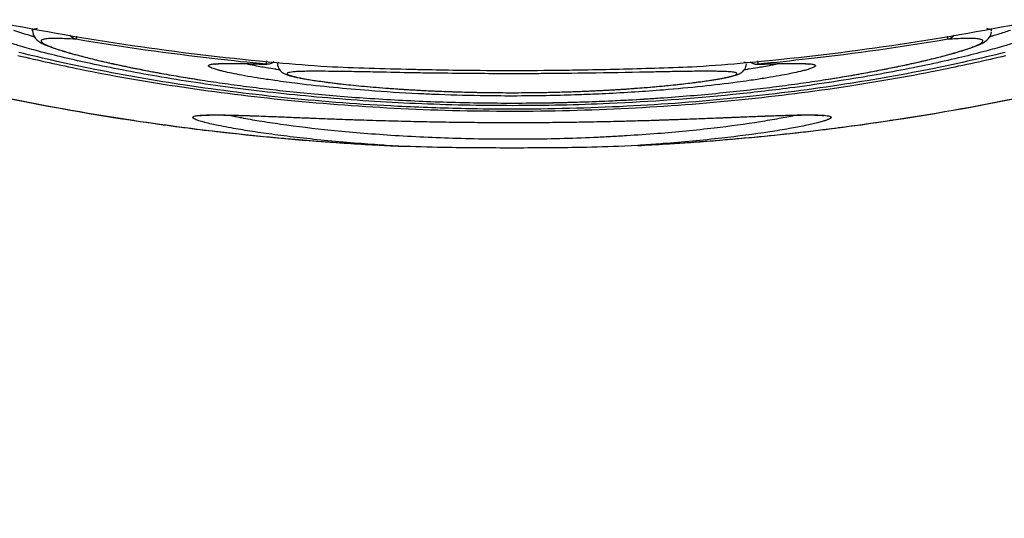
# Model space of a CAD drawing. Units: inches. Extents: x 1.2 to 15.8, y 0.3 to 10.5.
# Drawn here: x 12.6 to 12.7, y 6.7 to 6.8 of the extents above; entities that cross this region are included whole.
import ezdxf

# ---------------------------------------------------------------- set-up
doc = ezdxf.new("R2010")
doc.units = ezdxf.units.IN
doc.header["$LTSCALE"] = 0.935
doc.header["$MEASUREMENT"] = 0
doc.layers.get('0').update_dxf_attribs({"linetype": 'CONTINUOUS'})
doc.styles.get("Standard").update_dxf_attribs({"font": 'txt', "width": 0.8})
doc.dimstyles.new('DIMSTYLE_1', dxfattribs={"dimtxt": 0.1, "dimasz": 0.1875, "dimexe": 0.18, "dimexo": 0.0625, "dimgap": 0.09, "dimtad": 0, "dimtih": 1, "dimtoh": 1, "dimdec": 3, "dimlfac": 2.666667, "dimzin": 4, "dimdsep": 46, "dimtxsty": 'STANDARD', "dimblk": 'CLOSED', "dimblk1": 'CLOSED', "dimblk2": 'CLOSED', "dimcen": 0.09, "dimadec": 0, "dimazin": 0, "dimtp": 0.005, "dimtm": 0.005, "dimtfac": 1, "dimtdec": 3, "dimtofl": 0, "dimtmove": 0, "dimatfit": 3, "dimldrblk": 'CLOSED', "dimfxl": 1, "dimtolj": 1, "dimtzin": 4, "dimarcsym": 0})

# ---------------------------------------------------------------- blocks, each defined once
blk = doc.blocks.new('_CLOSED')
at = {"color": 0, "linetype": 'BYBLOCK'}
for p, q in [((0, 0), (-1, 0.16667)), ((-1, 0.16667), (-1, -0.16667)), ((-1, -0.16667), (0, 0)), ((-1, 0), (0, 0))]:
    blk.add_line(p, q, dxfattribs=at)
blk = doc.blocks.new('*D4')
at = {"color": 2, "linetype": 'CONTINUOUS'}
for p, q in [((12.9722, 7.34875), (12.9722, 5.73267)), ((12.9722, 6.90574), (12.9722, 5.73267)), ((12.9722, 5.79517), (12.6622, 5.79517)), ((12.9722, 5.79517), (13.06954, 5.79517)), ((13.06954, 5.79517), (13.25117, 5.79517))]:
    blk.add_line(p, q, dxfattribs=at)
at = {"color": 2, "linetype": 'CONTINUOUS', "xscale": 0.1875, "yscale": 0.1875, "zscale": 0.1875}
blk.add_blockref('_CLOSED', (12.9722, 5.79517), dxfattribs=at)
at = {"color": 2, "linetype": 'CONTINUOUS', "xscale": 0.1875, "yscale": 0.1875, "zscale": 0.1875, "rotation": 180}
blk.add_blockref('_CLOSED', (12.9722, 5.79517), dxfattribs=at)
at = {"color": 2, "linetype": 'CONTINUOUS'}
for s, width, p in [('0%%d%%p10%%d SHAFT END MARK (OR KEY)', 0.803333, (13.30117, 5.74517)), ('ORIENTATION FOR ENCODER', 0.8, (13.30117, 5.59517)), ('ABSOLUTE POSITION = 0', 0.8, (13.30117, 5.44517))]:
    blk.add_text(s, height=0.1, dxfattribs=dict(at, width=width)).set_placement(p)

msp = doc.modelspace()

# ---------------------------------------------------------------- linework, layer by layer
at = {"color": 7, "linetype": 'CONTINUOUS'}
for p, q in [((12.60053, 6.81178), (12.60053, 6.81212)), ((12.73636, 6.81178), (12.73636, 6.81212)), ((12.60676, 6.81103), (12.60669, 6.81058)), ((12.7302, 6.81058), (12.73013, 6.81103)), ((12.63366, 6.80751), (12.63362, 6.80705)), ((12.70327, 6.80705), (12.70319, 6.80705)), ((12.70323, 6.80751), (12.70327, 6.80705)), ((12.65333, 6.79541), (12.65063, 6.79554)), ((12.68629, 6.79554), (12.68355, 6.79541))]:
    msp.add_line(p, q, dxfattribs=at)
for points in [[(12.59673, 6.81279), (12.6094, 6.81029), (12.62223, 6.80846), (12.6351, 6.8073)], [(12.70179, 6.8073), (12.71466, 6.80846), (12.72749, 6.81029), (12.74016, 6.81279)], [(12.60032, 6.81109), (12.60047, 6.81105), (12.60062, 6.811), (12.60078, 6.81096)], [(12.62636, 6.80781), (12.61978, 6.80856), (12.61322, 6.80948), (12.60669, 6.81058)], [(12.7302, 6.81058), (12.72365, 6.80948), (12.71707, 6.80855), (12.71046, 6.8078)], [(12.7361, 6.81096), (12.73625, 6.811), (12.7364, 6.81105), (12.73655, 6.81109)], [(12.73655, 6.81109), (12.73681, 6.81117), (12.73706, 6.81124), (12.73732, 6.81132)], [(12.63362, 6.80705), (12.6312, 6.80728), (12.62878, 6.80753), (12.62636, 6.80781)], [(12.71046, 6.8078), (12.70807, 6.80753), (12.70567, 6.80728), (12.70327, 6.80705)], [(12.63278, 6.80674), (12.63306, 6.80669), (12.63335, 6.80664), (12.63364, 6.80659)], [(12.63324, 6.80707), (12.63336, 6.80706), (12.63349, 6.80706), (12.63362, 6.80705)], [(12.63371, 6.80705), (12.63368, 6.80705), (12.63365, 6.80705), (12.63362, 6.80705)], [(12.63364, 6.80659), (12.63406, 6.80652), (12.63448, 6.80645), (12.63491, 6.80638)], [(12.63403, 6.80707), (12.63392, 6.80705), (12.63381, 6.80704), (12.63371, 6.80705)], [(12.63434, 6.80717), (12.63424, 6.80712), (12.63414, 6.80709), (12.63403, 6.80707)], [(12.63471, 6.80739), (12.6346, 6.8073), (12.63447, 6.80722), (12.63434, 6.80717)], [(12.6351, 6.8073), (12.63749, 6.80708), (12.63988, 6.80689), (12.64227, 6.80672)], [(12.6351, 6.80635), (12.63525, 6.80633), (12.6354, 6.80631), (12.63555, 6.80628)], [(12.69463, 6.80672), (12.69697, 6.80689), (12.69931, 6.80707), (12.70166, 6.80728)], [(12.70134, 6.80628), (12.70149, 6.80631), (12.70164, 6.80633), (12.70179, 6.80635)], [(12.70166, 6.80728), (12.7017, 6.80729), (12.70175, 6.80729), (12.70179, 6.8073)], [(12.70198, 6.80638), (12.70241, 6.80645), (12.70283, 6.80652), (12.70325, 6.80659)], [(12.70327, 6.80705), (12.70341, 6.80706), (12.70355, 6.80706), (12.70368, 6.80707)], [(12.71033, 6.80712), (12.7104, 6.80712), (12.71047, 6.80711), (12.71054, 6.8071)], [(12.62418, 6.80485), (12.62421, 6.80485), (12.62424, 6.80484), (12.62428, 6.80484)], [(12.71279, 6.80487), (12.71282, 6.80487), (12.71286, 6.80488), (12.7129, 6.80488)], [(12.64827, 6.80222), (12.64833, 6.80221), (12.64839, 6.80221), (12.64845, 6.8022)], [(12.66351, 6.80306), (12.66433, 6.80305), (12.66516, 6.80303), (12.66598, 6.80303)], [(12.67103, 6.80303), (12.67188, 6.80304), (12.67274, 6.80305), (12.6736, 6.80307)], [(12.67232, 6.80305), (12.67236, 6.80305), (12.67241, 6.80305), (12.67246, 6.80305)], [(12.66162, 6.80162), (12.66171, 6.80162), (12.6618, 6.80162), (12.66189, 6.80162)], [(12.66162, 6.80162), (12.66171, 6.80162), (12.6618, 6.80162), (12.66189, 6.80162)], [(12.67105, 6.80156), (12.67181, 6.80156), (12.67256, 6.80157), (12.67331, 6.80159)], [(12.62407, 6.79979), (12.62422, 6.79981), (12.62436, 6.79982), (12.6245, 6.79983)], [(12.62658, 6.79987), (12.62667, 6.79987), (12.62677, 6.79987), (12.62686, 6.79987)], [(12.62686, 6.79987), (12.62691, 6.79987), (12.62696, 6.79987), (12.62701, 6.79987)], [(12.62686, 6.79986), (12.62691, 6.79986), (12.62696, 6.79986), (12.62701, 6.79986)], [(12.62701, 6.79987), (12.62717, 6.79987), (12.62733, 6.79986), (12.6275, 6.79986)], [(12.62701, 6.79986), (12.62741, 6.79986), (12.62781, 6.79985), (12.62821, 6.79984)], [(12.6275, 6.79986), (12.62761, 6.79986), (12.62771, 6.79986), (12.62782, 6.79986)], [(12.64693, 6.79916), (12.64697, 6.79916), (12.64701, 6.79916), (12.64705, 6.79916)], [(12.70665, 6.79979), (12.70709, 6.7998), (12.70754, 6.79982), (12.70799, 6.79983)], [(12.70757, 6.79982), (12.70782, 6.79983), (12.70806, 6.79984), (12.70831, 6.79984)], [(12.70831, 6.79984), (12.70843, 6.79984), (12.70855, 6.79985), (12.70866, 6.79985)], [(12.70847, 6.79981), (12.70851, 6.79982), (12.70855, 6.79983), (12.70858, 6.79984)], [(12.70866, 6.79985), (12.70879, 6.79985), (12.70892, 6.79986), (12.70904, 6.79986)], [(12.71152, 6.79986), (12.71169, 6.79986), (12.71186, 6.79985), (12.71203, 6.79985)], [(12.61493, 6.79908), (12.61734, 6.79872), (12.61974, 6.79839), (12.62215, 6.79808)], [(12.71008, 6.79749), (12.711, 6.7976), (12.71192, 6.79771), (12.71284, 6.79782)], [(12.71288, 6.79784), (12.71349, 6.79792), (12.7141, 6.79799), (12.7147, 6.79807)], [(12.7147, 6.79807), (12.71711, 6.79838), (12.71952, 6.79872), (12.72192, 6.79908)], [(12.62661, 6.79752), (12.62666, 6.79751), (12.62671, 6.7975), (12.62675, 6.7975)], [(12.68714, 6.79559), (12.69098, 6.79579), (12.69482, 6.79604), (12.69865, 6.79637)], [(12.70874, 6.79734), (12.70919, 6.79739), (12.70964, 6.79744), (12.71008, 6.79749)], [(12.64978, 6.79559), (12.65005, 6.79557), (12.65033, 6.79556), (12.6506, 6.79554)], [(12.6506, 6.79554), (12.65038, 6.79556), (12.65016, 6.79557), (12.64994, 6.79559)], [(12.6506, 6.79553), (12.65151, 6.79549), (12.65242, 6.79544), (12.65333, 6.79541)], [(12.68628, 6.79554), (12.68657, 6.79556), (12.68685, 6.79557), (12.68714, 6.79559)], [(12.68705, 6.79559), (12.68679, 6.79558), (12.68654, 6.79556), (12.68628, 6.79554)]]:
    msp.add_open_spline(points, degree=3, dxfattribs=at)
for points, knots in [([(12.59785, 6.81188), (12.5986, 6.81163), (12.59942, 6.81136), (12.60025, 6.81112), (12.60032, 6.81109)], [0, 0, 0, 0, 0.91294, 1, 1, 1, 1]), ([(12.6012, 6.81209), (12.60111, 6.81208), (12.60094, 6.81205), (12.60073, 6.81199), (12.60058, 6.81192), (12.60053, 6.81184), (12.60053, 6.8118), (12.60053, 6.8118)], [0, 0, 0, 0, 0.378723, 0.665234, 0.859839, 0.993933, 1, 1, 1, 1]), ([(12.60053, 6.8118), (12.60053, 6.81146), (12.60073, 6.8109), (12.60127, 6.81037), (12.60178, 6.81006), (12.60234, 6.80979), (12.60301, 6.80953), (12.60381, 6.80924), (12.6044, 6.80905), (12.60471, 6.80896)], [0, 0, 0, 0, 0.187513, 0.311341, 0.413367, 0.524736, 0.657115, 0.814629, 1, 1, 1, 1]), ([(12.73636, 6.8118), (12.73636, 6.8118), (12.73636, 6.81184), (12.73631, 6.81192), (12.73616, 6.81199), (12.73595, 6.81205), (12.73578, 6.81208), (12.73569, 6.81209)], [0, 0, 0, 0, 0.00724, 0.141666, 0.337072, 0.623937, 1, 1, 1, 1]), ([(12.73732, 6.81132), (12.73762, 6.81141), (12.73819, 6.8116), (12.73877, 6.81179), (12.73904, 6.81188)], [0, 0, 0, 0, 0.524664, 1, 1, 1, 1]), ([(12.60669, 6.81058), (12.60615, 6.81061), (12.60518, 6.81067), (12.60388, 6.81071), (12.60299, 6.81069), (12.60244, 6.81065), (12.60215, 6.8106), (12.60194, 6.81054), (12.60179, 6.81047), (12.60173, 6.81035), (12.60179, 6.81022), (12.60192, 6.8101), (12.60212, 6.80997), (12.60241, 6.80982), (12.60278, 6.80965), (12.60322, 6.80948), (12.60397, 6.80921), (12.6051, 6.80884), (12.60669, 6.80839), (12.60858, 6.8079), (12.61076, 6.80738), (12.61371, 6.80673), (12.61645, 6.80619), (12.62012, 6.80551), (12.6224, 6.80513), (12.62418, 6.80485)], [0, 0, 0, 0, 0.057028, 0.103206, 0.138113, 0.151316, 0.161713, 0.169394, 0.174631, 0.178281, 0.182345, 0.188418, 0.197038, 0.20839, 0.222555, 0.239561, 0.259372, 0.307175, 0.365563, 0.434504, 0.51395, 0.603427, 0.754959, 0.809655, 1, 1, 1, 1]), ([(12.60669, 6.81058), (12.6066, 6.8106), (12.60642, 6.81065), (12.60618, 6.81079), (12.60597, 6.81096), (12.60587, 6.8111), (12.60582, 6.81117)], [0, 0, 0, 0, 0.254926, 0.512304, 0.773215, 1, 1, 1, 1]), ([(12.7129, 6.80488), (12.71462, 6.80515), (12.71826, 6.80576), (12.7227, 6.80662), (12.72614, 6.80738), (12.72833, 6.8079), (12.73021, 6.80839), (12.7318, 6.80885), (12.73293, 6.80921), (12.73367, 6.80948), (12.73412, 6.80966), (12.73448, 6.80982), (12.73477, 6.80997), (12.73497, 6.81011), (12.7351, 6.81022), (12.73516, 6.81035), (12.7351, 6.81047), (12.73496, 6.81054), (12.73474, 6.8106), (12.73445, 6.81065), (12.7337, 6.81071), (12.73268, 6.8107), (12.73138, 6.81065), (12.73062, 6.81061), (12.7302, 6.81058)], [0, 0, 0, 0, 0.186347, 0.3931, 0.483063, 0.563131, 0.632522, 0.69118, 0.739142, 0.759015, 0.776085, 0.790319, 0.801741, 0.810418, 0.816523, 0.8206, 0.82428, 0.829569, 0.837306, 0.847754, 0.861027, 0.918013, 0.955964, 1, 1, 1, 1]), ([(12.73107, 6.81117), (12.73103, 6.8111), (12.73092, 6.81096), (12.73072, 6.81079), (12.73047, 6.81065), (12.73029, 6.8106), (12.7302, 6.81058)], [0, 0, 0, 0, 0.226506, 0.487511, 0.744982, 1, 1, 1, 1]), ([(12.73512, 6.81008), (12.73528, 6.81017), (12.73563, 6.81038), (12.73613, 6.81086), (12.73632, 6.81135), (12.73635, 6.81164)], [0, 0, 0, 0, 0.26521, 0.588066, 1, 1, 1, 1]), ([(12.59883, 6.8096), (12.59871, 6.80964), (12.59798, 6.80985), (12.59725, 6.81008), (12.59665, 6.81027)], [0, 0, 0, 0, 0.167538, 1, 1, 1, 1]), ([(12.73806, 6.8096), (12.73723, 6.80936), (12.73527, 6.80882), (12.73198, 6.808), (12.72643, 6.80674), (12.71833, 6.80519), (12.70883, 6.80376), (12.69662, 6.80235), (12.68351, 6.8014), (12.66852, 6.80108), (12.65494, 6.80136), (12.64182, 6.80222), (12.62959, 6.80354), (12.62016, 6.80495), (12.61336, 6.80619), (12.60776, 6.80733), (12.60296, 6.80845), (12.59967, 6.80936), (12.59883, 6.8096)], [0, 0, 0, 0, 0.018438, 0.043514, 0.072235, 0.139805, 0.219334, 0.277233, 0.401903, 0.499461, 0.597055, 0.691591, 0.779819, 0.859387, 0.894936, 0.927143, 0.981348, 1, 1, 1, 1]), ([(12.60471, 6.80896), (12.60508, 6.80884), (12.60588, 6.80861), (12.60669, 6.80839), (12.60712, 6.80827)], [0, 0, 0, 0, 0.464552, 1, 1, 1, 1]), ([(12.72983, 6.80829), (12.73025, 6.8084), (12.73105, 6.80862), (12.73184, 6.80885), (12.73221, 6.80897)], [0, 0, 0, 0, 0.535456, 1, 1, 1, 1]), ([(12.73221, 6.80897), (12.73252, 6.80906), (12.7331, 6.80925), (12.7339, 6.80953), (12.73456, 6.8098), (12.73495, 6.80998), (12.73512, 6.81008)], [0, 0, 0, 0, 0.315717, 0.584301, 0.809941, 1, 1, 1, 1]), ([(12.74024, 6.81027), (12.73964, 6.81008), (12.73892, 6.80985), (12.73819, 6.80964), (12.73806, 6.8096)], [0, 0, 0, 0, 0.829028, 1, 1, 1, 1]), ([(12.59847, 6.80829), (12.6014, 6.80759), (12.60879, 6.80597), (12.62119, 6.80378), (12.63602, 6.80191), (12.6519, 6.80068), (12.66834, 6.80027), (12.68478, 6.80067), (12.7007, 6.80189), (12.71557, 6.80376), (12.72804, 6.80596), (12.73547, 6.80759), (12.73842, 6.80829)], [0, 0, 0, 0, 0.064013, 0.160757, 0.267608, 0.381534, 0.499192, 0.616916, 0.731085, 0.838324, 0.935528, 1, 1, 1, 1]), ([(12.66187, 6.80074), (12.65866, 6.80081), (12.65025, 6.8011), (12.63701, 6.8021), (12.6227, 6.80389), (12.60999, 6.80609), (12.60215, 6.80783), (12.59857, 6.80873)], [0, 0, 0, 0, 0.150452, 0.395122, 0.622994, 0.827014, 1, 1, 1, 1]), ([(12.60712, 6.80827), (12.60761, 6.80814), (12.60866, 6.80788), (12.61034, 6.80747), (12.61223, 6.80705), (12.61433, 6.8066), (12.61666, 6.80614), (12.61921, 6.80567), (12.622, 6.80519), (12.62503, 6.80471), (12.6283, 6.80424), (12.63181, 6.80377), (12.63556, 6.80333), (12.6395, 6.80292), (12.64364, 6.80255), (12.64795, 6.80223), (12.65241, 6.80196), (12.65698, 6.80175), (12.66006, 6.80166), (12.66162, 6.80162)], [0, 0, 0, 0, 0.027751, 0.059153, 0.094296, 0.13332, 0.176423, 0.223588, 0.274943, 0.330617, 0.390703, 0.455281, 0.523935, 0.596122, 0.671698, 0.750543, 0.831965, 0.915277, 1, 1, 1, 1]), ([(12.73832, 6.80873), (12.73475, 6.80784), (12.72693, 6.8061), (12.71426, 6.8039), (12.69996, 6.80211), (12.68451, 6.80094), (12.67168, 6.80062), (12.66407, 6.8007), (12.66187, 6.80074)], [0, 0, 0, 0, 0.143022, 0.311743, 0.500556, 0.703724, 0.914332, 1, 1, 1, 1]), ([(12.67331, 6.80159), (12.67413, 6.8016), (12.67649, 6.80165), (12.68037, 6.80177), (12.68492, 6.80198), (12.68936, 6.80225), (12.69365, 6.80258), (12.69776, 6.80296), (12.70166, 6.80337), (12.70536, 6.80381), (12.70883, 6.80427), (12.71208, 6.80475), (12.71508, 6.80522), (12.71784, 6.8057), (12.72037, 6.80617), (12.72267, 6.80663), (12.72476, 6.80707), (12.72663, 6.80749), (12.7283, 6.80789), (12.72934, 6.80816), (12.72983, 6.80829)], [0, 0, 0, 0, 0.042785, 0.124294, 0.204348, 0.282499, 0.358132, 0.430543, 0.499416, 0.564766, 0.626357, 0.68384, 0.737157, 0.786314, 0.831383, 0.872478, 0.909742, 0.943384, 0.973454, 1, 1, 1, 1]), ([(12.62733, 6.80609), (12.62717, 6.80613), (12.62683, 6.80622), (12.62636, 6.80635), (12.62597, 6.80649), (12.6257, 6.80661), (12.62554, 6.80671), (12.62544, 6.80682), (12.6255, 6.80692), (12.62561, 6.80697), (12.62577, 6.80702), (12.62601, 6.80707), (12.62618, 6.80709), (12.62628, 6.8071)], [0, 0, 0, 0, 0.163004, 0.364495, 0.495491, 0.593166, 0.658492, 0.696321, 0.722062, 0.761392, 0.820163, 0.899917, 1, 1, 1, 1]), ([(12.62628, 6.8071), (12.62628, 6.8071), (12.62637, 6.80711), (12.62645, 6.80711), (12.62654, 6.80712)], [0, 0, 0, 0, 0.012548, 1, 1, 1, 1]), ([(12.62634, 6.80707), (12.62634, 6.80707), (12.62636, 6.80705), (12.62675, 6.80712), (12.62709, 6.80713), (12.62763, 6.80716), (12.62826, 6.80716), (12.62902, 6.80716), (12.6299, 6.80715), (12.6309, 6.80713), (12.63203, 6.8071), (12.63298, 6.80707), (12.63355, 6.80705), (12.63371, 6.80705)], [0, 0, 0, 0, 0.001354, 0.046711, 0.100021, 0.169671, 0.255644, 0.358104, 0.477409, 0.613715, 0.767033, 0.937308, 1, 1, 1, 1]), ([(12.62654, 6.80712), (12.62657, 6.80712), (12.62691, 6.80715), (12.62743, 6.80716), (12.62805, 6.80717), (12.62836, 6.80717), (12.62849, 6.80717)], [0, 0, 0, 0, 0.05135, 0.518273, 0.800025, 1, 1, 1, 1]), ([(12.62849, 6.80717), (12.62856, 6.80717), (12.62884, 6.80717), (12.62912, 6.80717), (12.62932, 6.80717)], [0, 0, 0, 0, 0.267208, 1, 1, 1, 1]), ([(12.62932, 6.80717), (12.62985, 6.80716), (12.63115, 6.80714), (12.63246, 6.80709), (12.63324, 6.80707)], [0, 0, 0, 0, 0.405862, 1, 1, 1, 1]), ([(12.63091, 6.8071), (12.63115, 6.80705), (12.63177, 6.80692), (12.6324, 6.80681), (12.63278, 6.80674)], [0, 0, 0, 0, 0.38841, 1, 1, 1, 1]), ([(12.63491, 6.80638), (12.63494, 6.80638), (12.63501, 6.80637), (12.63507, 6.80636), (12.6351, 6.80635)], [0, 0, 0, 0, 0.521562, 1, 1, 1, 1]), ([(12.63523, 6.80719), (12.63523, 6.80719), (12.63523, 6.80724), (12.63532, 6.80729), (12.63541, 6.80731), (12.63544, 6.80732)], [0, 0, 0, 0, 0.042624, 0.618535, 1, 1, 1, 1]), ([(12.63523, 6.80719), (12.63523, 6.80701), (12.6353, 6.80657), (12.63566, 6.80605), (12.63613, 6.80574), (12.63652, 6.80558), (12.6369, 6.80545), (12.63734, 6.80533), (12.63786, 6.80521), (12.63846, 6.80509), (12.63916, 6.80496), (12.63996, 6.80483), (12.64087, 6.80469), (12.64189, 6.80455), (12.64303, 6.8044), (12.64429, 6.80425), (12.64567, 6.8041), (12.64718, 6.80395), (12.64882, 6.80381), (12.65059, 6.80367), (12.65248, 6.80353), (12.65448, 6.80341), (12.65586, 6.80333), (12.65657, 6.8033)], [0, 0, 0, 0, 0.022974, 0.058681, 0.080747, 0.097641, 0.114925, 0.134832, 0.158302, 0.185733, 0.217359, 0.253539, 0.294555, 0.340578, 0.391776, 0.44833, 0.510437, 0.578163, 0.651669, 0.730938, 0.815624, 0.905354, 1, 1, 1, 1]), ([(12.64227, 6.80672), (12.64625, 6.80656), (12.65101, 6.80641), (12.65577, 6.80631), (12.65655, 6.80629)], [0, 0, 0, 0, 0.835059, 1, 1, 1, 1]), ([(12.65655, 6.80629), (12.65811, 6.80626), (12.66207, 6.80619), (12.66604, 6.80617), (12.66844, 6.80617)], [0, 0, 0, 0, 0.393545, 1, 1, 1, 1]), ([(12.66844, 6.80617), (12.67085, 6.80617), (12.67444, 6.80619), (12.68139, 6.8063), (12.68772, 6.80647), (12.69285, 6.80665), (12.69463, 6.80672)], [0, 0, 0, 0, 0.275702, 0.411602, 0.796446, 1, 1, 1, 1]), ([(12.69803, 6.80502), (12.69824, 6.80506), (12.69865, 6.80513), (12.69921, 6.80525), (12.69968, 6.80537), (12.70009, 6.80548), (12.70046, 6.80561), (12.70083, 6.80578), (12.70127, 6.8061), (12.70157, 6.80657), (12.70165, 6.80694), (12.70166, 6.80706)], [0, 0, 0, 0, 0.148753, 0.275791, 0.383707, 0.476728, 0.559263, 0.64178, 0.75114, 0.922969, 1, 1, 1, 1]), ([(12.70129, 6.80736), (12.7013, 6.80736), (12.70139, 6.80734), (12.7015, 6.80731), (12.70161, 6.80726), (12.70165, 6.80723), (12.70166, 6.8072), (12.70166, 6.80719)], [0, 0, 0, 0, 0.124272, 0.623983, 0.79167, 0.911618, 1, 1, 1, 1]), ([(12.70179, 6.80635), (12.70181, 6.80636), (12.70187, 6.80637), (12.70194, 6.80638), (12.70198, 6.80638)], [0, 0, 0, 0, 0.240534, 1, 1, 1, 1]), ([(12.70217, 6.80741), (12.70217, 6.8074), (12.70223, 6.80735), (12.70234, 6.80727), (12.7025, 6.80719), (12.7026, 6.80714), (12.70265, 6.80713)], [0, 0, 0, 0, 0.051225, 0.394431, 0.706103, 1, 1, 1, 1]), ([(12.70265, 6.80713), (12.7027, 6.80711), (12.7028, 6.80708), (12.70297, 6.80705), (12.7031, 6.80704), (12.70318, 6.80705)], [0, 0, 0, 0, 0.282581, 0.544432, 1, 1, 1, 1]), ([(12.70319, 6.80705), (12.70332, 6.80705), (12.70387, 6.80707), (12.7048, 6.8071), (12.70594, 6.80713), (12.70696, 6.80715), (12.70785, 6.80716), (12.70861, 6.80716), (12.70925, 6.80715), (12.70977, 6.80714), (12.71018, 6.80711), (12.71039, 6.80709), (12.71052, 6.80706), (12.71054, 6.80706)], [0, 0, 0, 0, 0.053374, 0.225795, 0.381036, 0.519091, 0.639959, 0.743749, 0.830876, 0.901501, 0.955575, 0.992513, 1, 1, 1, 1]), ([(12.70325, 6.80659), (12.70338, 6.80661), (12.70366, 6.80666), (12.70393, 6.80671), (12.70408, 6.80673)], [0, 0, 0, 0, 0.467343, 1, 1, 1, 1]), ([(12.70368, 6.80707), (12.70445, 6.80709), (12.70573, 6.80713), (12.707, 6.80716), (12.70751, 6.80717)], [0, 0, 0, 0, 0.60267, 1, 1, 1, 1]), ([(12.70408, 6.80673), (12.70446, 6.8068), (12.7051, 6.80692), (12.70573, 6.80705), (12.70599, 6.8071)], [0, 0, 0, 0, 0.599141, 1, 1, 1, 1]), ([(12.70751, 6.80717), (12.70774, 6.80717), (12.70802, 6.80717), (12.70831, 6.80717), (12.70836, 6.80717)], [0, 0, 0, 0, 0.810029, 1, 1, 1, 1]), ([(12.70836, 6.80717), (12.70851, 6.80717), (12.70884, 6.80717), (12.70948, 6.80716), (12.70999, 6.80715), (12.71031, 6.80712), (12.71033, 6.80712)], [0, 0, 0, 0, 0.229554, 0.508834, 0.970544, 1, 1, 1, 1]), ([(12.71054, 6.8071), (12.71057, 6.8071), (12.7107, 6.80709), (12.7109, 6.80707), (12.71113, 6.80702), (12.71129, 6.80697), (12.7114, 6.80692), (12.71145, 6.80683), (12.71138, 6.80673), (12.71121, 6.80661), (12.71092, 6.80649), (12.71056, 6.80637), (12.71013, 6.80624), (12.7098, 6.80615), (12.70959, 6.8061)], [0, 0, 0, 0, 0.027671, 0.126489, 0.204118, 0.261098, 0.299076, 0.324132, 0.352724, 0.397548, 0.547669, 0.654528, 0.782773, 1, 1, 1, 1]), ([(12.63486, 6.80473), (12.63447, 6.80479), (12.6329, 6.80502), (12.63086, 6.80535), (12.62883, 6.80575), (12.62788, 6.80595), (12.62741, 6.80607), (12.62733, 6.80609)], [0, 0, 0, 0, 0.156483, 0.621029, 0.809441, 0.966496, 1, 1, 1, 1]), ([(12.6733, 6.80259), (12.67017, 6.80253), (12.66484, 6.80253), (12.65879, 6.8027), (12.65353, 6.80294), (12.64883, 6.80323), (12.64313, 6.80373), (12.6387, 6.80421), (12.63593, 6.80458), (12.63486, 6.80473)], [0, 0, 0, 0, 0.243435, 0.415395, 0.471211, 0.652758, 0.78255, 0.916323, 1, 1, 1, 1]), ([(12.64028, 6.80605), (12.64013, 6.80605), (12.63966, 6.80605), (12.63893, 6.80604), (12.63812, 6.80601), (12.63749, 6.80597), (12.63702, 6.80591), (12.63675, 6.80586), (12.63656, 6.80576), (12.63659, 6.80566), (12.63666, 6.80561), (12.63676, 6.80555), (12.63691, 6.80549), (12.63711, 6.80543), (12.63745, 6.80533), (12.63798, 6.8052), (12.63875, 6.80505), (12.64009, 6.80481), (12.64216, 6.80451), (12.64441, 6.80424), (12.64638, 6.80403), (12.64884, 6.8038), (12.65134, 6.80361), (12.65496, 6.80337), (12.65829, 6.80321), (12.6619, 6.8031), (12.66388, 6.80306), (12.66469, 6.80304)], [0, 0, 0, 0, 0.013682, 0.04382, 0.068854, 0.088699, 0.103235, 0.112431, 0.116815, 0.118476, 0.120978, 0.124671, 0.129663, 0.13599, 0.143647, 0.162867, 0.187184, 0.216621, 0.290575, 0.382596, 0.427897, 0.476173, 0.612927, 0.661745, 0.815666, 0.92374, 1, 1, 1, 1]), ([(12.64462, 6.80601), (12.64406, 6.80602), (12.64285, 6.80604), (12.64144, 6.80605), (12.64054, 6.80605), (12.64031, 6.80605), (12.64028, 6.80605)], [0, 0, 0, 0, 0.382296, 0.840865, 0.975729, 1, 1, 1, 1]), ([(12.65706, 6.80579), (12.65597, 6.8058), (12.65321, 6.80585), (12.64928, 6.80593), (12.64622, 6.80599), (12.64483, 6.80601), (12.64462, 6.80601)], [0, 0, 0, 0, 0.261917, 0.665692, 0.947873, 1, 1, 1, 1]), ([(12.69228, 6.80601), (12.69178, 6.80601), (12.69054, 6.80598), (12.68656, 6.80591), (12.6808, 6.80579), (12.67538, 6.80573), (12.67229, 6.80571), (12.66992, 6.8057), (12.66636, 6.8057), (12.66168, 6.80573), (12.65858, 6.80577), (12.65706, 6.80579)], [0, 0, 0, 0, 0.042651, 0.105795, 0.338466, 0.533841, 0.567481, 0.601157, 0.736075, 0.8705, 1, 1, 1, 1]), ([(12.67983, 6.80328), (12.67997, 6.80328), (12.68025, 6.8033), (12.6808, 6.80332), (12.68148, 6.80336), (12.68228, 6.8034), (12.68334, 6.80347), (12.68464, 6.80355), (12.68615, 6.80366), (12.68761, 6.80377), (12.68942, 6.80393), (12.69151, 6.80413), (12.69349, 6.80436), (12.69491, 6.80454), (12.69586, 6.80467), (12.69673, 6.8048), (12.6975, 6.80493), (12.69818, 6.80505), (12.69877, 6.80517), (12.69926, 6.80528), (12.69966, 6.80539), (12.69997, 6.80549), (12.70016, 6.80557), (12.70026, 6.80563), (12.7003, 6.80567), (12.70032, 6.80572), (12.7003, 6.80576), (12.70026, 6.80579), (12.70016, 6.80584), (12.69997, 6.80589), (12.69967, 6.80594), (12.69927, 6.80598), (12.69878, 6.80601), (12.69819, 6.80603), (12.69751, 6.80604), (12.69698, 6.80605), (12.69668, 6.80605), (12.69664, 6.80605)], [0, 0, 0, 0, 0.016937, 0.033808, 0.067327, 0.10051, 0.133309, 0.197567, 0.259723, 0.31945, 0.376611, 0.482883, 0.5777, 0.620384, 0.659659, 0.695358, 0.727404, 0.755742, 0.780323, 0.801096, 0.818006, 0.831013, 0.84012, 0.843261, 0.845557, 0.847236, 0.848821, 0.850901, 0.853776, 0.862294, 0.874718, 0.891082, 0.911348, 0.935439, 0.963295, 0.994985, 1, 1, 1, 1]), ([(12.67986, 6.80328), (12.68011, 6.80329), (12.68108, 6.80333), (12.68273, 6.80342), (12.68476, 6.80355), (12.68667, 6.80369), (12.68845, 6.80384), (12.69009, 6.80399), (12.6916, 6.80414), (12.69298, 6.8043), (12.69423, 6.80445), (12.69535, 6.8046), (12.69635, 6.80474), (12.69723, 6.80488), (12.69777, 6.80497), (12.69803, 6.80502)], [0, 0, 0, 0, 0.041253, 0.159283, 0.271186, 0.376196, 0.473897, 0.564354, 0.64747, 0.723407, 0.792272, 0.854166, 0.909229, 0.957723, 1, 1, 1, 1]), ([(12.70203, 6.80473), (12.70146, 6.80465), (12.69926, 6.80435), (12.69522, 6.80387), (12.6904, 6.80342), (12.68581, 6.80309), (12.68247, 6.8029), (12.68048, 6.80281), (12.67988, 6.80279)], [0, 0, 0, 0, 0.077231, 0.298919, 0.549108, 0.730136, 0.918994, 1, 1, 1, 1]), ([(12.69664, 6.80605), (12.69639, 6.80605), (12.69583, 6.80605), (12.69437, 6.80605), (12.69317, 6.80603), (12.69228, 6.80601)], [0, 0, 0, 0, 0.171016, 0.389971, 1, 1, 1, 1]), ([(12.70959, 6.8061), (12.70949, 6.80607), (12.709, 6.80595), (12.70803, 6.80574), (12.70661, 6.80546), (12.70497, 6.80518), (12.70341, 6.80493), (12.70241, 6.80478), (12.70203, 6.80473)], [0, 0, 0, 0, 0.040163, 0.197465, 0.38581, 0.603432, 0.850173, 1, 1, 1, 1]), ([(12.59409, 6.80283), (12.60177, 6.80121), (12.61259, 6.79929), (12.62349, 6.79788), (12.62661, 6.79752)], [0, 0, 0, 0, 0.714153, 1, 1, 1, 1]), ([(12.59518, 6.80262), (12.60157, 6.80129), (12.60816, 6.8001), (12.61478, 6.79911), (12.61493, 6.79908)], [0, 0, 0, 0, 0.976116, 1, 1, 1, 1]), ([(12.65657, 6.8033), (12.65731, 6.80326), (12.65882, 6.8032), (12.66114, 6.80312), (12.66271, 6.80308), (12.66351, 6.80306)], [0, 0, 0, 0, 0.319994, 0.654087, 1, 1, 1, 1]), ([(12.66469, 6.80304), (12.66506, 6.80304), (12.66662, 6.80302), (12.66877, 6.80301), (12.67094, 6.80303), (12.67192, 6.80304), (12.67232, 6.80305)], [0, 0, 0, 0, 0.144318, 0.612339, 0.846029, 1, 1, 1, 1]), ([(12.67246, 6.80305), (12.67261, 6.80305), (12.67335, 6.80306), (12.67468, 6.80309), (12.67614, 6.80313), (12.6773, 6.80317), (12.67815, 6.8032), (12.67886, 6.80323), (12.67942, 6.80326), (12.6797, 6.80327), (12.67983, 6.80328)], [0, 0, 0, 0, 0.062114, 0.301661, 0.538757, 0.655949, 0.772003, 0.886744, 0.943568, 1, 1, 1, 1]), ([(12.67988, 6.80279), (12.67903, 6.80275), (12.67684, 6.80267), (12.67464, 6.80261), (12.6733, 6.80259)], [0, 0, 0, 0, 0.386568, 1, 1, 1, 1]), ([(12.67331, 6.80159), (12.67377, 6.80159), (12.6783, 6.80168), (12.68355, 6.80189), (12.68834, 6.8022), (12.68907, 6.80225)], [0, 0, 0, 0, 0.086827, 0.861384, 1, 1, 1, 1]), ([(12.6736, 6.80307), (12.67445, 6.80309), (12.67616, 6.80313), (12.67824, 6.8032), (12.67946, 6.80326), (12.67983, 6.80328)], [0, 0, 0, 0, 0.412482, 0.821041, 1, 1, 1, 1]), ([(12.71284, 6.79782), (12.71509, 6.7981), (12.72513, 6.79944), (12.73511, 6.8012), (12.7428, 6.80283)], [0, 0, 0, 0, 0.223713, 1, 1, 1, 1]), ([(12.72192, 6.79908), (12.72211, 6.79911), (12.72874, 6.80011), (12.73534, 6.80129), (12.74173, 6.80262)], [0, 0, 0, 0, 0.028283, 1, 1, 1, 1]), ([(12.66189, 6.80162), (12.66337, 6.80159), (12.66642, 6.80154), (12.66948, 6.80155), (12.67105, 6.80156)], [0, 0, 0, 0, 0.484316, 1, 1, 1, 1]), ([(12.62485, 6.79882), (12.6246, 6.79889), (12.62417, 6.79901), (12.62365, 6.79921), (12.62335, 6.79935), (12.62324, 6.79949), (12.62326, 6.79959), (12.62336, 6.79965), (12.62359, 6.79973), (12.62384, 6.79977), (12.62404, 6.79979), (12.62407, 6.79979)], [0, 0, 0, 0, 0.289436, 0.50055, 0.623553, 0.657216, 0.684004, 0.721857, 0.778851, 0.956929, 1, 1, 1, 1]), ([(12.62412, 6.79976), (12.62412, 6.79976), (12.62414, 6.79975), (12.62439, 6.79979), (12.62454, 6.79981), (12.62466, 6.79981)], [0, 0, 0, 0, 0.058677, 0.341534, 1, 1, 1, 1]), ([(12.6245, 6.79983), (12.62456, 6.79983), (12.62494, 6.79985), (12.62564, 6.79987), (12.62627, 6.79987), (12.62658, 6.79987)], [0, 0, 0, 0, 0.087977, 0.553507, 1, 1, 1, 1]), ([(12.62466, 6.79981), (12.62483, 6.79982), (12.62525, 6.79985), (12.62592, 6.79986), (12.62648, 6.79986), (12.62681, 6.79986), (12.62686, 6.79986)], [0, 0, 0, 0, 0.243322, 0.554948, 0.926409, 1, 1, 1, 1]), ([(12.62782, 6.79986), (12.62854, 6.79984), (12.62968, 6.79981), (12.63082, 6.79978), (12.63124, 6.79976)], [0, 0, 0, 0, 0.627721, 1, 1, 1, 1]), ([(12.62821, 6.79984), (12.62894, 6.79983), (12.6305, 6.79979), (12.63299, 6.7997), (12.63576, 6.79959), (12.63877, 6.79946), (12.64196, 6.79934), (12.64531, 6.79922), (12.64877, 6.7991), (12.65232, 6.799), (12.65591, 6.79892), (12.65952, 6.79886), (12.66313, 6.79881), (12.66671, 6.79879), (12.67026, 6.79879), (12.67373, 6.79881), (12.67712, 6.79885), (12.68041, 6.79891), (12.68359, 6.79898), (12.68664, 6.79906), (12.68954, 6.79915), (12.69228, 6.79924), (12.69484, 6.79934), (12.69724, 6.79943), (12.69947, 6.79952), (12.70152, 6.7996), (12.70339, 6.79967), (12.70508, 6.79974), (12.70614, 6.79977), (12.70665, 6.79979)], [0, 0, 0, 0, 0.027821, 0.059707, 0.095207, 0.133827, 0.174729, 0.217495, 0.261784, 0.307217, 0.353228, 0.399261, 0.445209, 0.491031, 0.536337, 0.580741, 0.623998, 0.665918, 0.706455, 0.74547, 0.782562, 0.817447, 0.85016, 0.880759, 0.909172, 0.935333, 0.959195, 0.980741, 1, 1, 1, 1]), ([(12.62844, 6.79981), (12.62852, 6.79979), (12.62883, 6.79973), (12.62914, 6.79966), (12.62938, 6.79962)], [0, 0, 0, 0, 0.241322, 1, 1, 1, 1]), ([(12.62938, 6.79962), (12.62962, 6.79957), (12.6307, 6.79936), (12.63279, 6.799), (12.63702, 6.79836), (12.64178, 6.7978), (12.64701, 6.79732), (12.65295, 6.79687), (12.65915, 6.79658), (12.66551, 6.79646), (12.67198, 6.79644), (12.67761, 6.79658), (12.68237, 6.79681), (12.68538, 6.79699), (12.69029, 6.79733), (12.69663, 6.79795), (12.70237, 6.79871), (12.70615, 6.79935), (12.70775, 6.79966), (12.70847, 6.79981)], [0, 0, 0, 0, 0.009234, 0.041801, 0.079925, 0.170761, 0.222765, 0.277912, 0.395608, 0.456891, 0.518214, 0.639814, 0.669288, 0.698091, 0.753776, 0.855132, 0.938381, 0.972208, 1, 1, 1, 1]), ([(12.63124, 6.79976), (12.63214, 6.79973), (12.6338, 6.79967), (12.63628, 6.79957), (12.64061, 6.79939), (12.64418, 6.79926), (12.64693, 6.79916)], [0, 0, 0, 0, 0.171568, 0.317364, 0.47509, 1, 1, 1, 1]), ([(12.67657, 6.79885), (12.67875, 6.79888), (12.68198, 6.79894), (12.68624, 6.79905), (12.69023, 6.79917), (12.69488, 6.79934), (12.69951, 6.79952), (12.70223, 6.79963), (12.70323, 6.79967)], [0, 0, 0, 0, 0.244636, 0.36362, 0.478811, 0.693917, 0.887288, 1, 1, 1, 1]), ([(12.70323, 6.79967), (12.70371, 6.79969), (12.70516, 6.79975), (12.70661, 6.79979), (12.70757, 6.79982)], [0, 0, 0, 0, 0.331303, 1, 1, 1, 1]), ([(12.70799, 6.79983), (12.70838, 6.79984), (12.7091, 6.79985), (12.71011, 6.79986), (12.71095, 6.79986), (12.71163, 6.79985), (12.71205, 6.79982), (12.71222, 6.79981)], [0, 0, 0, 0, 0.276555, 0.514177, 0.713312, 0.874598, 1, 1, 1, 1]), ([(12.70904, 6.79986), (12.7098, 6.79987), (12.71063, 6.79988), (12.71145, 6.79986), (12.71152, 6.79986)], [0, 0, 0, 0, 0.91385, 1, 1, 1, 1]), ([(12.71203, 6.79985), (12.71203, 6.79985), (12.71211, 6.79984), (12.71219, 6.79984), (12.71227, 6.79983)], [0, 0, 0, 0, 0.079466, 1, 1, 1, 1]), ([(12.71222, 6.79981), (12.71233, 6.79981), (12.71245, 6.7998), (12.71262, 6.79977), (12.71263, 6.79977)], [0, 0, 0, 0, 0.922725, 1, 1, 1, 1]), ([(12.71227, 6.79983), (12.71239, 6.79983), (12.71267, 6.79981), (12.71306, 6.79977), (12.71336, 6.79971), (12.71353, 6.79965), (12.7136, 6.79961), (12.71365, 6.79955), (12.71365, 6.79949), (12.71361, 6.79943), (12.71349, 6.79933), (12.71325, 6.79921), (12.71301, 6.79912), (12.71284, 6.79906), (12.71281, 6.79905)], [0, 0, 0, 0, 0.155378, 0.345258, 0.479593, 0.5267, 0.561584, 0.586871, 0.608983, 0.636625, 0.674879, 0.789834, 0.959859, 1, 1, 1, 1]), ([(12.62215, 6.79808), (12.62669, 6.79749), (12.63207, 6.7969), (12.63747, 6.79643), (12.6383, 6.79636)], [0, 0, 0, 0, 0.845242, 1, 1, 1, 1]), ([(12.6286, 6.79802), (12.62812, 6.79811), (12.62722, 6.79828), (12.62598, 6.79854), (12.62522, 6.79873), (12.62487, 6.79882), (12.62485, 6.79882)], [0, 0, 0, 0, 0.381633, 0.716109, 0.990865, 1, 1, 1, 1]), ([(12.64994, 6.79559), (12.64867, 6.79567), (12.64596, 6.79587), (12.64196, 6.79623), (12.63805, 6.79665), (12.63454, 6.79709), (12.63144, 6.79754), (12.62951, 6.79786), (12.62862, 6.79802), (12.6286, 6.79802)], [0, 0, 0, 0, 0.178734, 0.378264, 0.561479, 0.726737, 0.872946, 0.997815, 1, 1, 1, 1]), ([(12.70999, 6.79835), (12.70924, 6.7982), (12.70758, 6.79788), (12.70365, 6.79725), (12.69769, 6.79648), (12.69171, 6.79592), (12.68799, 6.79566), (12.68705, 6.79559)], [0, 0, 0, 0, 0.099161, 0.219741, 0.516588, 0.8781, 1, 1, 1, 1]), ([(12.69865, 6.79637), (12.69953, 6.79644), (12.70428, 6.79685), (12.70903, 6.79736), (12.71288, 6.79784)], [0, 0, 0, 0, 0.185712, 1, 1, 1, 1]), ([(12.71281, 6.79905), (12.71276, 6.79904), (12.71262, 6.79899), (12.71225, 6.79888), (12.71167, 6.79873), (12.71088, 6.79854), (12.7103, 6.79841), (12.70999, 6.79835)], [0, 0, 0, 0, 0.05541, 0.156252, 0.392402, 0.673627, 1, 1, 1, 1]), ([(12.62675, 6.7975), (12.63207, 6.79688), (12.64001, 6.79614), (12.64797, 6.79566), (12.6506, 6.79553)], [0, 0, 0, 0, 0.67022, 1, 1, 1, 1]), ([(12.6383, 6.79636), (12.64109, 6.79613), (12.64492, 6.79585), (12.64874, 6.79564), (12.64978, 6.79559)], [0, 0, 0, 0, 0.730287, 1, 1, 1, 1]), ([(12.68628, 6.79553), (12.68892, 6.79566), (12.69642, 6.79611), (12.70391, 6.7968), (12.70874, 6.79734)], [0, 0, 0, 0, 0.352488, 1, 1, 1, 1]), ([(12.68355, 6.79541), (12.68154, 6.79532), (12.6765, 6.7952), (12.66844, 6.79516), (12.66038, 6.7952), (12.65535, 6.79532), (12.65333, 6.79541)], [0, 0, 0, 0, 0.20006, 0.500211, 0.799396, 1, 1, 1, 1])]:
    msp.add_open_spline(points, degree=3, knots=knots, dxfattribs=at)

# ---------------------------------------------------------------- dimensions: what is measured, and where the dimension line sits
at = {"color": 2, "linetype": 'CONTINUOUS'}
dim = msp.add_linear_dim(base=(12.9722, 5.79517), p1=(12.9722, 6.90574), p2=(12.9722, 7.34875), text='0%%d%%p10%%d SHAFT END MARK (OR KEY)\\PORIENTATION FOR ENCODER\\PABSOLUTE POSITION = 0', dimstyle='DIMSTYLE_1', dxfattribs=at)
dim.commit()
dim.dimension.update_dxf_attribs({"geometry": '*D4', "text_midpoint": (14.50617, 5.64517), "dimtype": 160})

doc.saveas('drawing.dxf')
